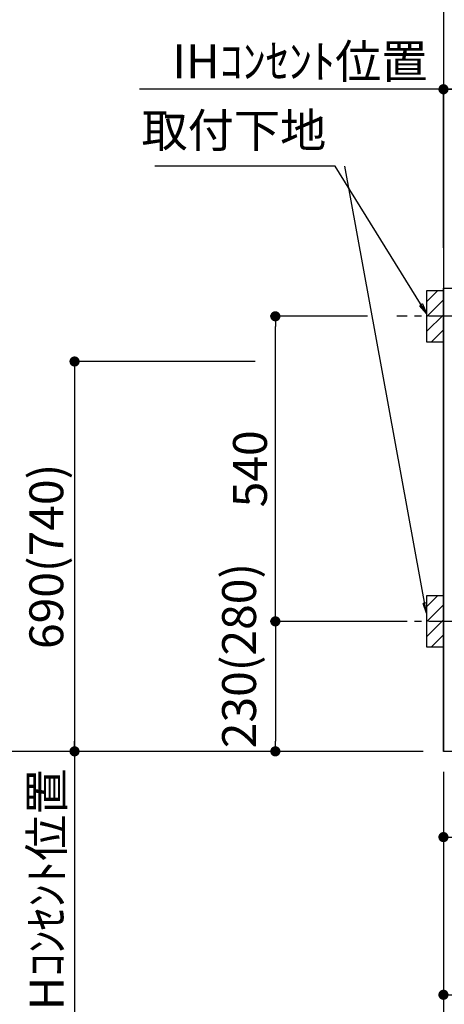
# Model space of a CAD drawing. Extents: x 27948 to 54421, y -13 to 8857.
# Drawn here: x 42823 to 43575, y 1720 to 3462 of the extents above; entities that cross this region are included whole.
import ezdxf

# ---------------------------------------------------------------- set-up
doc = ezdxf.new("R2010")
doc.units = 0
doc.header["$LTSCALE"] = 50
doc.header["$MEASUREMENT"] = 0
doc.linetypes.add('CENTER', pattern=[2, 1.25, -0.25, 0.25, -0.25])
doc.layers.get('0').update_dxf_attribs({"linetype": 'CONTINUOUS'})
doc.layers.get('DEFPOINTS').update_dxf_attribs({"color": 146, "linetype": 'CONTINUOUS'})
for name, color, linetype in [('111-壁仕上', 3, 'CONTINUOUS'), ('120-キャビネット（外）', 7, 'CONTINUOUS'), ('150-機器', 8, 'CONTINUOUS'), ('160-文字', 254, 'CONTINUOUS'), ('166-寸法B', 11, 'CONTINUOUS'), ('180-補助', 161, 'CONTINUOUS')]:
    doc.layers.add(name, color=color, linetype=linetype)
doc.styles.add('KH001', font='txt')
doc.dimstyles.new('KH1xx030', dxfattribs={"dimscale": 30, "dimtxt": 2, "dimasz": 0.6, "dimexe": 0.3, "dimexo": 1.2, "dimgap": 0.5, "dimtad": 3, "dimdec": 1, "dimdsep": 46, "dimlunit": 6, "dimtxsty": 'KH001', "dimblk": 'DOT', "dimcen": 1, "dimdle": 1, "dimclrd": 256, "dimclre": 256, "dimclrt": 256, "dimadec": 0, "dimazin": 0, "dimtfac": 1, "dimtdec": 1, "dimtix": 1, "dimtmove": 2, "dimatfit": 3, "dimldrblk": 'CLOSEDBLANK', "dimfxl": 1, "dimtolj": 1, "dimtzin": 0, "dimlwd": -1, "dimlwe": -1, "dimarcsym": 0})

# ---------------------------------------------------------------- blocks, each defined once
blk = doc.blocks.new('_Dot')
at = {"color": 0, "linetype": 'ByBlock', "lineweight": -2}
blk.add_line((-0.5, 0), (-1, 0), dxfattribs=at)
at = {"color": 0, "linetype": 'ByBlock', "const_width": 0.5}
blk.add_lwpolyline([(-0.25, 0, 1), (0.25, 0, 1)], format="xyb", close=True, dxfattribs=at)
blk = doc.blocks.new('*D76')
at = {"layer": '166-寸法B', "transparency": 16777216}
for p, q in [((43573.8, 2131.5), (43573.8, 1727.6)), ((46161.8, 2131.5), (46161.8, 1727.6)), ((46143.8, 1736.6), (43591.8, 1736.6))]:
    blk.add_line(p, q, dxfattribs=at)
at = {"layer": 'DEFPOINTS', "color": 0, "transparency": 16777216}
for p in [(43573.8, 2167.5), (46161.8, 2167.5), (43573.8, 1736.6)]:
    blk.add_point(p, dxfattribs=at)
at = {"layer": '166-寸法B', "transparency": 16777216, "xscale": 18, "yscale": 18, "zscale": 18, "rotation": 180}
blk.add_blockref('_Dot', (43573.8, 1736.6), dxfattribs=at)
at = {"layer": '166-寸法B', "transparency": 16777216, "xscale": 18, "yscale": 18, "zscale": 18}
blk.add_blockref('_Dot', (46161.8, 1736.6), dxfattribs=at)
at = {"layer": '166-寸法B', "transparency": 16777216, "insert": (44867.8, 1785.4), "char_height": 60, "attachment_point": 5, "style": 'KH001'}
blk.add_mtext('\\A1;2,588', dxfattribs=at)
blk = doc.blocks.new('_ClosedBlank')
at = {"color": 0, "linetype": 'ByBlock', "lineweight": -2}
for p, q in [((-1, 0.167), (0, 0)), ((-1, 0.167), (-1, -0.167)), ((0, 0), (-1, -0.167))]:
    blk.add_line(p, q, dxfattribs=at)
blk = doc.blocks.new('*D83')
at = {"layer": '166-寸法B', "transparency": 16777216}
for p, q in [((43573.8, 3063.5), (43573.8, 3348.3)), ((44252.8, 3103.5), (44252.8, 3348.3)), ((43591.8, 3339.3), (44234.8, 3339.3))]:
    blk.add_line(p, q, dxfattribs=at)
at = {"layer": 'DEFPOINTS', "color": 0, "transparency": 16777216}
for p in [(44252.8, 3339.3), (44252.8, 3067.5), (43573.8, 3027.5)]:
    blk.add_point(p, dxfattribs=at)
at = {"layer": '166-寸法B', "transparency": 16777216, "xscale": 18, "yscale": 18, "zscale": 18, "rotation": 180}
blk.add_blockref('_Dot', (43573.8, 3339.3), dxfattribs=at)
at = {"layer": '166-寸法B', "transparency": 16777216, "xscale": 18, "yscale": 18, "zscale": 18}
blk.add_blockref('_Dot', (44252.8, 3339.3), dxfattribs=at)
at = {"layer": '166-寸法B', "transparency": 16777216, "insert": (43913.3, 3384.3), "char_height": 60, "attachment_point": 5, "style": 'KH001'}
blk.add_mtext('\\A1;679', dxfattribs=at)
blk = doc.blocks.new('*D84')
at = {"layer": '166-寸法B', "transparency": 16777216}
for p, q in [((43573.8, 3058.5), (43573.8, 3348.3)), ((43603.8, 3339.3), (43035.5, 3339.3))]:
    blk.add_line(p, q, dxfattribs=at)
at = {"layer": 'DEFPOINTS', "color": 0, "transparency": 16777216}
for p in [(43065.5, 3339.3), (43573.8, 3022.5), (43065.5, 2941.6)]:
    blk.add_point(p, dxfattribs=at)
at = {"layer": '166-寸法B', "transparency": 16777216, "insert": (43319.6, 3388.7), "char_height": 60, "attachment_point": 5, "style": 'KH001'}
blk.add_mtext('\\A1;IHｺﾝｾﾝﾄ位置', dxfattribs=at)
blk = doc.blocks.new('_None')
blk = doc.blocks.new('*D85')
at = {"layer": '166-寸法B', "transparency": 16777216}
for p, q in [((43240, 2857.5), (42911.2, 2857.5)), ((42920.2, 2839.5), (42920.2, 2185.5)), ((43537.8, 2167.5), (42911.2, 2167.5))]:
    blk.add_line(p, q, dxfattribs=at)
at = {"layer": 'DEFPOINTS', "color": 0, "transparency": 16777216}
for p in [(43276, 2857.5), (42920.2, 2167.5), (43573.8, 2167.5)]:
    blk.add_point(p, dxfattribs=at)
at = {"layer": '166-寸法B', "transparency": 16777216, "xscale": 18, "yscale": 18, "zscale": 18}
for p, rotation in [((42920.2, 2857.5), 90), ((42920.2, 2167.5), 270)]:
    blk.add_blockref('_Dot', p, dxfattribs=dict(at, rotation=rotation))
at = {"layer": '166-寸法B', "transparency": 16777216, "insert": (42870.2, 2512.5), "char_height": 60, "attachment_point": 5, "rotation": 90, "style": 'KH001'}
blk.add_mtext('\\A1;690(740)', dxfattribs=at)
blk = doc.blocks.new('*D86')
at = {"layer": '166-寸法B', "transparency": 16777216}
for p, q in [((42920.2, 2197.5), (42920.2, 1627.3)), ((43537.8, 2167.5), (42911.2, 2167.5))]:
    blk.add_line(p, q, dxfattribs=at)
at = {"layer": 'DEFPOINTS', "color": 0, "transparency": 16777216}
for p in [(43573.8, 2167.5), (42920.2, 1657.3), (43462, 1657.3)]:
    blk.add_point(p, dxfattribs=at)
at = {"layer": '166-寸法B', "transparency": 16777216, "insert": (42870.8, 1911.2), "char_height": 60, "attachment_point": 5, "rotation": 90, "style": 'KH001'}
blk.add_mtext('\\A1;IHｺﾝｾﾝﾄ位置', dxfattribs=at)
blk = doc.blocks.new('*D94')
at = {"layer": '166-寸法B', "transparency": 16777216}
for p, q in [((43573.8, 2131.5), (43573.8, 1592.6)), ((46164.8, 2131.5), (46164.8, 1592.6)), ((46146.8, 1601.6), (43591.8, 1601.6))]:
    blk.add_line(p, q, dxfattribs=at)
at = {"layer": 'DEFPOINTS', "color": 0, "transparency": 16777216}
for p in [(43573.8, 2167.5), (46164.8, 2167.5), (43573.8, 1601.6)]:
    blk.add_point(p, dxfattribs=at)
at = {"layer": '166-寸法B', "transparency": 16777216, "xscale": 18, "yscale": 18, "zscale": 18, "rotation": 180}
blk.add_blockref('_Dot', (43573.8, 1601.6), dxfattribs=at)
at = {"layer": '166-寸法B', "transparency": 16777216, "xscale": 18, "yscale": 18, "zscale": 18}
blk.add_blockref('_Dot', (46164.8, 1601.6), dxfattribs=at)
at = {"layer": '166-寸法B', "transparency": 16777216, "insert": (44869.3, 1650.4), "char_height": 60, "attachment_point": 5, "style": 'KH001'}
blk.add_mtext('\\A1;2,591', dxfattribs=at)
blk = doc.blocks.new('*D102')
at = {"layer": '166-寸法B', "transparency": 16777216}
for p, q in [((43439.4, 2937.5), (43267, 2937.5)), ((43276, 2415.5), (43276, 2919.5)), ((43494.5, 2397.5), (43267, 2397.5))]:
    blk.add_line(p, q, dxfattribs=at)
at = {"layer": 'DEFPOINTS', "color": 0, "transparency": 16777216}
for p in [(43276, 2937.5), (43475.4, 2937.5), (43530.5, 2397.5)]:
    blk.add_point(p, dxfattribs=at)
at = {"layer": '166-寸法B', "transparency": 16777216, "xscale": 18, "yscale": 18, "zscale": 18}
for p, rotation in [((43276, 2937.5), 90), ((43276, 2397.5), 270)]:
    blk.add_blockref('_Dot', p, dxfattribs=dict(at, rotation=rotation))
at = {"layer": '166-寸法B', "transparency": 16777216, "insert": (43231, 2667.5), "char_height": 60, "attachment_point": 5, "rotation": 90, "style": 'KH001'}
blk.add_mtext('\\A1;540', dxfattribs=at)
blk = doc.blocks.new('*D103')
at = {"layer": '166-寸法B', "transparency": 16777216}
for p, q in [((43494.5, 2397.5), (43267, 2397.5)), ((43276, 2379.5), (43276, 2185.5)), ((43537.8, 2167.5), (43267, 2167.5))]:
    blk.add_line(p, q, dxfattribs=at)
at = {"layer": 'DEFPOINTS', "color": 0, "transparency": 16777216}
for p in [(43530.5, 2397.5), (43276, 2167.5), (43573.8, 2167.5)]:
    blk.add_point(p, dxfattribs=at)
at = {"layer": '166-寸法B', "transparency": 16777216, "xscale": 18, "yscale": 18, "zscale": 18}
for p, rotation in [((43276, 2397.5), 90), ((43276, 2167.5), 270)]:
    blk.add_blockref('_Dot', p, dxfattribs=dict(at, rotation=rotation))
at = {"layer": '166-寸法B', "transparency": 16777216, "insert": (43211.7, 2337), "char_height": 60, "attachment_point": 5, "rotation": 90, "style": 'KH001'}
blk.add_mtext('\\A1;230(280)', dxfattribs=at)
blk = doc.blocks.new('*D179')
at = {"layer": '166-寸法B', "transparency": 16777216}
for p, q in [((42785.2, 2167.5), (42785.2, 2185.5)), ((43537.8, 2167.5), (42776.2, 2167.5)), ((42785.2, 2167.5), (42785.2, 1531.4)), ((42785.2, 1531.4), (42785.2, 1513.4))]:
    blk.add_line(p, q, dxfattribs=at)
at = {"layer": 'DEFPOINTS', "color": 0, "transparency": 16777216}
for p in [(43573.8, 2167.5), (42785.2, 1531.4), (43350.4, 1531.4)]:
    blk.add_point(p, dxfattribs=at)
at = {"layer": '166-寸法B', "transparency": 16777216, "insert": (42733.5, 1849.4), "char_height": 60, "attachment_point": 5, "rotation": 90, "style": 'KH001'}
blk.add_mtext('\\A1;側方排気ﾀﾞｸﾄ位置', dxfattribs=at)
blk = doc.blocks.new('*D181')
at = {"layer": '166-寸法B', "transparency": 16777216}
for p, q in [((42935.4, 4397.5), (42776.2, 4397.5)), ((42785.2, 4379.5), (42785.2, 2185.5)), ((43537.8, 2167.5), (42776.2, 2167.5))]:
    blk.add_line(p, q, dxfattribs=at)
at = {"layer": 'DEFPOINTS', "color": 0, "transparency": 16777216}
for p in [(42971.4, 4397.5), (42785.2, 2167.5), (43573.8, 2167.5)]:
    blk.add_point(p, dxfattribs=at)
at = {"layer": '166-寸法B', "transparency": 16777216, "xscale": 18, "yscale": 18, "zscale": 18}
for p, rotation in [((42785.2, 4397.5), 90), ((42785.2, 2167.5), 270)]:
    blk.add_blockref('_Dot', p, dxfattribs=dict(at, rotation=rotation))
at = {"layer": '166-寸法B', "transparency": 16777216, "insert": (42736.4, 3282.5), "char_height": 60, "attachment_point": 5, "rotation": 90, "style": 'KH001'}
blk.add_mtext('\\A1;2,230～2275', dxfattribs=at)
blk = doc.blocks.new('*D182')
at = {"layer": '166-寸法B', "transparency": 16777216}
for p, q in [((43296.3, 3892.5), (42641.2, 3892.5)), ((42650.2, 3874.5), (42650.2, 2185.5)), ((43537.8, 2167.5), (42641.2, 2167.5))]:
    blk.add_line(p, q, dxfattribs=at)
at = {"layer": 'DEFPOINTS', "color": 0, "transparency": 16777216}
for p in [(43332.3, 3892.5), (42650.2, 2167.5), (43573.8, 2167.5)]:
    blk.add_point(p, dxfattribs=at)
at = {"layer": '166-寸法B', "transparency": 16777216, "xscale": 18, "yscale": 18, "zscale": 18}
for p, rotation in [((42650.2, 3892.5), 90), ((42650.2, 2167.5), 270)]:
    blk.add_blockref('_Dot', p, dxfattribs=dict(at, rotation=rotation))
at = {"layer": '166-寸法B', "transparency": 16777216, "insert": (42601.3, 3030), "char_height": 60, "attachment_point": 5, "rotation": 90, "style": 'KH001'}
blk.add_mtext('\\A1;1,725', dxfattribs=at)
blk = doc.blocks.new('*D304')
at = {"layer": '166-寸法B', "transparency": 16777216}
for p, q in [((45212.8, 2689.2), (45212.8, 2006.7)), ((43573.8, 2131.5), (43573.8, 2006.7)), ((45194.8, 2015.7), (43591.8, 2015.7))]:
    blk.add_line(p, q, dxfattribs=at)
at = {"layer": 'DEFPOINTS', "color": 0, "transparency": 16777216}
for p in [(45212.8, 2725.2), (43573.8, 2167.5), (43573.8, 2015.7)]:
    blk.add_point(p, dxfattribs=at)
at = {"layer": '166-寸法B', "transparency": 16777216, "xscale": 18, "yscale": 18, "zscale": 18, "rotation": 180}
blk.add_blockref('_Dot', (43573.8, 2015.7), dxfattribs=at)
at = {"layer": '166-寸法B', "transparency": 16777216, "xscale": 18, "yscale": 18, "zscale": 18}
blk.add_blockref('_Dot', (45212.8, 2015.7), dxfattribs=at)
at = {"layer": '166-寸法B', "transparency": 16777216, "insert": (44393.3, 2064.5), "char_height": 60, "attachment_point": 5, "style": 'KH001'}
blk.add_mtext('\\A1;1,639', dxfattribs=at)

msp = doc.modelspace()

# ---------------------------------------------------------------- hatches: boundary and pattern name
at = {"layer": '180-補助'}
h = msp.add_hatch(dxfattribs=at)
h.set_pattern_fill('ANSI31', color=256, scale=150, style=0)
h.set_pattern_definition([(45, (-411196.715, 2795.253), (-13.25825215, 13.25825215), [])])
h.paths.add_polyline_path([(43543.82, 2892.49), (43573.82, 2892.49), (43573.82, 2982.49), (43543.82, 2982.49)])
h = msp.add_hatch(dxfattribs=at)
h.set_pattern_fill('ANSI31', color=256, scale=150, style=0)
h.set_pattern_definition([(45, (-411196.715, 2255.253), (-13.25825215, 13.25825215), [])])
h.paths.add_polyline_path([(43543.82, 2352.49), (43573.82, 2352.49), (43573.82, 2442.49), (43543.82, 2442.49)])

# ---------------------------------------------------------------- linework, layer by layer
at = {"layer": '111-壁仕上', "ltscale": 2}
for p in [(43573.82, 4567.49), (46899.09, 2167.49)]:
    msp.add_line(p, (43573.82, 2167.49), dxfattribs=at)
at = {"layer": '120-キャビネット（外）', "color": 6}
msp.add_lwpolyline([(43573.82, 2987.49), (43592.82, 2987.49), (43592.82, 2167.49), (43573.82, 2167.49)], close=True, dxfattribs=at)
at = {"layer": '150-機器', "color": 253, "linetype": 'Continuous'}
for points in [[(43543.82, 2892.49), (43573.82, 2892.49), (43573.82, 2982.49), (43543.82, 2982.49)], [(43543.82, 2352.49), (43573.82, 2352.49), (43573.82, 2442.49), (43543.82, 2442.49)]]:
    msp.add_lwpolyline(points, close=True, dxfattribs=at)
at = {"layer": '180-補助', "linetype": 'CENTER'}
for p, q in [((43709.77, 2937.49), (43491.03, 2937.49)), ((43709.77, 2397.49), (43491.03, 2397.49))]:
    msp.add_line(p, q, dxfattribs=at)

# ---------------------------------------------------------------- texts
at = {"layer": '160-文字', "insert": (43366.17, 3217.92), "char_height": 60, "attachment_point": 9, "style": 'KH001'}
msp.add_mtext('取付下地', dxfattribs=at)

# ---------------------------------------------------------------- dimensions: what is measured, and where the dimension line sits
at = {"layer": '166-寸法B'}
for base, p1, p2, text, override, picture, middle in [((42785.19, 2167.49), (42971.35, 4397.49), (43573.82, 2167.49), '<>～2275', {"dimpost": ''}, '*D181', (42736.38, 3282.49)), ((42920.19, 1657.33), (43573.82, 2167.49), (43461.98, 1657.33), 'IHｺﾝｾﾝﾄ位置', {"dimjust": 2, "dimblk1": 'None', "dimblk2": 'None', "dimsah": 1, "dimse2": 1}, '*D86', (42870.78, 1911.22)), ((42785.19, 1531.38), (43573.82, 2167.49), (43350.44, 1531.38), '側方排気ﾀﾞｸﾄ位置', {"dimblk1": 'None', "dimblk2": 'None', "dimsah": 1, "dimse2": 1}, '*D179', (42733.49, 1849.44))]:
    dim = msp.add_linear_dim(base=base, p1=p1, p2=p2, angle=90, text=text, dimstyle='KH1xx030', override=override, dxfattribs=at)
    dim.commit()
    dim.dimension.update_dxf_attribs({"geometry": picture, "text_midpoint": middle})
for base, p1, p2, override, picture, middle in [((42650.15, 2167.49), (43332.27, 3892.49), (43573.82, 2167.49), {"dimpost": ''}, '*D182', (42601.35, 3029.99)), ((43275.96, 2937.49), (43530.46, 2397.49), (43475.37, 2937.49), {"dimpost": ''}, '*D102', (43230.96, 2667.49)), ((42920.19, 2167.49), (43275.96, 2857.49), (43573.82, 2167.49), {"dimpost": '(740)'}, '*D85', (42870.17, 2512.49))]:
    dim = msp.add_linear_dim(base=base, p1=p1, p2=p2, angle=90, dimstyle='KH1xx030', override=override, dxfattribs=at)
    dim.commit()
    dim.dimension.update_dxf_attribs({"geometry": picture, "text_midpoint": middle})
dim = msp.add_linear_dim(base=(43065.46, 3339.25), p1=(43573.82, 3022.49), p2=(43065.46, 2941.61), text='IHｺﾝｾﾝﾄ位置', dimstyle='KH1xx030', override={"dimblk1": 'None', "dimblk2": 'None', "dimsah": 1, "dimse2": 1}, dxfattribs=at)
dim.commit()
dim.dimension.update_dxf_attribs({"geometry": '*D84', "text_midpoint": (43319.64, 3388.67)})
for base, p1, p2, picture, middle in [((44252.82, 3339.25), (43573.82, 3027.49), (44252.82, 3067.47), '*D83', (43913.32, 3384.25)), ((43573.82, 1601.61), (46164.82, 2167.49), (43573.82, 2167.49), '*D94', (44869.32, 1650.42))]:
    dim = msp.add_linear_dim(base=base, p1=p1, p2=p2, dimstyle='KH1xx030', dxfattribs=at)
    dim.commit()
    dim.dimension.update_dxf_attribs({"geometry": picture, "text_midpoint": middle})
for base, p1, picture, middle in [((43573.82, 2015.67), (45212.82, 2725.17), '*D304', (44393.32, 2064.48)), ((43573.82, 1736.61), (46161.82, 2167.49), '*D76', (44867.82, 1785.42))]:
    dim = msp.add_linear_dim(base=base, p1=p1, p2=(43573.82, 2167.49), angle=180, dimstyle='KH1xx030', dxfattribs=at)
    dim.commit()
    dim.dimension.update_dxf_attribs({"geometry": picture, "text_midpoint": middle})
dim = msp.add_linear_dim(base=(43275.96, 2167.49), p1=(43530.46, 2397.49), p2=(43573.82, 2167.49), angle=90, dimstyle='KH1xx030', override={"dimpost": '(280)', "dimtmove": 1}, dxfattribs=at)
dim.commit()
dim.dimension.update_dxf_attribs({"geometry": '*D103', "text_midpoint": (43261.73, 2337.04), "dimtype": 128})

# ---------------------------------------------------------------- leaders
at = {"layer": '160-文字', "annotation_type": 0, "has_hookline": 1, "hookline_direction": 1, "text_width": 304.02}
msp.add_leader([(43543.82, 2942.49), (43381.77, 3202.92), (43381.17, 3202.92)], dimstyle='KH1xx030', override={"dimgap": 0.5, "dimtad": 1}, dxfattribs=at)
at = {"layer": '160-文字'}
msp.add_leader([(43543.82, 2411.84), (43399.17, 3202.92)], dimstyle='KH1xx030', override={"dimgap": 0.5, "dimtad": 1}, dxfattribs=at)

doc.saveas('drawing.dxf')
